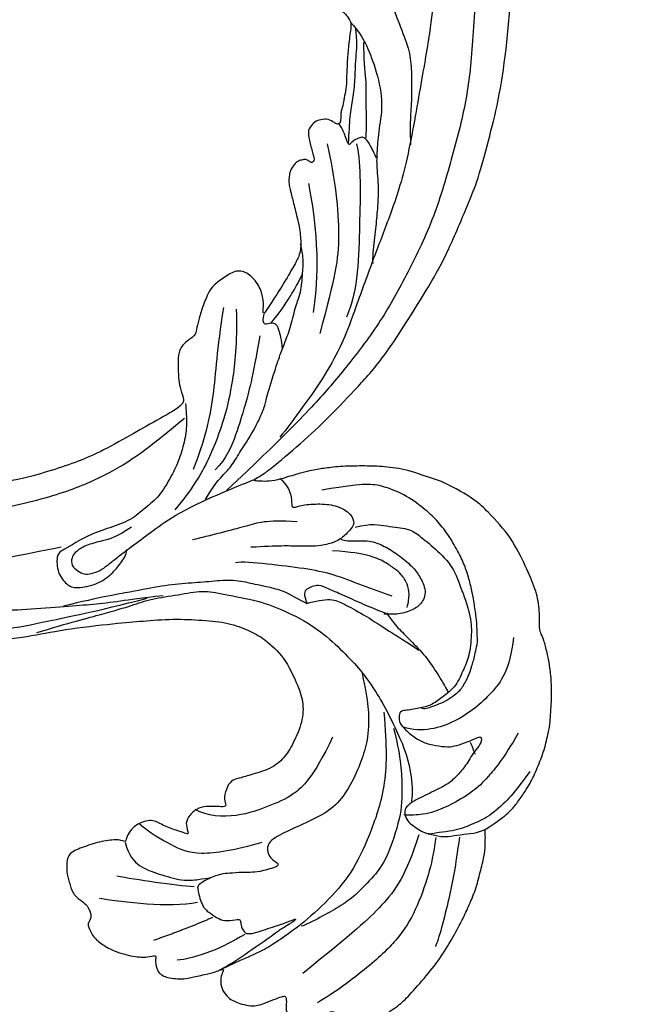
# Model space of a CAD drawing. Units: millimetres. Extents: x 2528 to 6728, y 2047 to 3532.
# Drawn here: x 3344 to 3398, y 2626 to 2711 of the extents above; entities that cross this region are included whole.
import ezdxf

# ---------------------------------------------------------------- set-up
doc = ezdxf.new("R2010")
doc.units = ezdxf.units.MM
doc.linetypes.add('HIDDEN', pattern=[9.525, 6.35, -3.175])
doc.layers.add('A-04.尺寸標註', color=4, linetype='Continuous')
doc.layers.add('H-08.木作(細線)', color=8, linetype='Continuous')
doc.layers.add('logo', color=8, linetype='Continuous', plot=False)
doc.styles.get("Standard").update_dxf_attribs({"font": 'arial.ttf'})
doc.styles.add('新細明體', font='txt')
doc.dimstyles.new('5', dxfattribs={"dimtxt": 12.5, "dimasz": 3.75, "dimexe": 2.5, "dimexo": 2.5, "dimgap": 1.5, "dimtad": 2, "dimdec": 0, "dimtxsty": '新細明體', "dimblk": 'ARCHTICK', "dimcen": 5, "dimclrd": 8, "dimclre": 8, "dimclrt": 4, "dimadec": 0, "dimazin": 0, "dimtfac": 1, "dimtdec": 0, "dimtix": 1, "dimtmove": 2, "dimatfit": 3, "dimldrblk": 'OPEN90', "dimfxl": 1.25, "dimlwd": 9, "dimlwe": 9, "dimarcsym": 0})

# ---------------------------------------------------------------- blocks, each defined once
blk = doc.blocks.new('SE-21113L')
at = {"layer": 'H-08.木作(細線)', "lineweight": 30}
blk.add_open_spline([(-69.287, 12.379), (-73.356, 13.991), (-75.86, 19.346), (-75.837, 19.346), (-75.837, 20.264), (-74.619, 20.264), (-74.482, 20.264), (-75.423, 21.113), (-75.699, 21.686), (-75.699, 23.178), (-74.849, 23.683), (-73.907, 23.683), (-72.621, 23.04), (-72.507, 23.04), (-74.23, 24.975), (-75.263, 26.466), (-75.263, 27.177), (-74.942, 27.682), (-73.724, 28.15), (-73.793, 28.15), (-74.436, 29.641), (-74.046, 31.982), (-73.723, 33.045), (-72.69, 34.605), (-71.151, 34.605), (-68.878, 34.972), (-67.201, 33.618), (-65.548, 32.012), (-65.548, 29.763), (-65.479, 29.763), (-64.422, 29.763), (-64.422, 29.694), (-64.422, 31.943), (-62.332, 31.622), (-61.85, 31.301), (-60.966, 30.081), (-60.575, 27.947), (-60.162, 26.57), (-60.162, 26.478), (-59.817, 28.016), (-58.876, 28.016), (-58.049, 28.016), (-57.13, 25.56), (-57.13, 24.275), (-57.13, 23.748), (-57.13, 23.839), (-54.88, 25.813), (-52.491, 27.098), (-47.408, 29.922), (-42.539, 32.63), (-38.612, 34.259), (-38.611, 34.266), (-39.3, 35.023), (-39.576, 36.607), (-40.219, 38.144), (-40.219, 39.269), (-39.163, 39.269), (-36.935, 39.269), (-36.935, 39.227), (-35.389, 40.444), (-34.011, 40.444), (-34.171, 40.444), (-32.495, 40.948), (-30.864, 41.66), (-28.751, 41.66), (-28.108, 40.994), (-27.511, 40.994), (-27.167, 41.522), (-26.432, 41.522), (-24.587, 41.983), (-20.82, 41.088), (-20.177, 41.754), (-20.177, 41.662), (-20.637, 42.809), (-20.637, 43.062), (-19.971, 43.429), (-21.075, 44.932), (-21.445, 46.133), (-21.445, 47.288), (-20.821, 47.704), (-19.572, 47.427), (-18.647, 46.849), (-18.67, 46.849), (-19.572, 48.813), (-18.531, 51.526), (-18.623, 51.526), (-16.866, 52.959), (-13.998, 50.509), (-11.902, 47.991), (-9.905, 45.553), (-8.315, 44.334), (-8.352, 44.334), (-6.762, 45.11), (-3.545, 45.11), (-3.545, 45.183), (-5.912, 46.957), (-7.243, 48.989), (-7.428, 48.989), (-9.905, 48.435), (-12.789, 49.765), (-13.788, 51.021), (-14.342, 52.018), (-14.342, 53.533), (-13.897, 55.022), (-12.27, 56.389), (-11.087, 56.389), (-9.386, 56.389), (-7.87, 56.943), (-5.54, 56.426), (-4.874, 57.054), (-2.804, 57.054), (0.339, 55.761), (1.855, 54.357), (1.781, 54.357), (3.496, 54.908), (5.012, 54.058), (4.975, 54.058), (7.082, 54.539), (9.116, 52.876), (11.601, 50.657), (13.413, 49.216), (14.781, 48.366), (14.781, 48.292), (18.109, 48.957), (23.101, 48.957), (28.056, 48.957), (28.056, 49.031), (29.76, 49.746), (35.227, 51.769), (42.566, 51.987), (50.826, 51.155), (60.023, 49.332), (68.698, 45.724), (80.482, 40.993), (94.497, 33.143), (108.029, 21.333), (112.122, 17.434), (119.738, 10.205), (125.345, 3.269), (128.269, -2.013), (130.672, -8.17), (131.686, -16.158), (131.686, -21.905), (130.762, -30.095), (126.805, -37.282), (124.887, -39.439), (122.369, -42.134), (118.413, -44.17), (114.876, -45.069), (110.069, -45.558), (104.991, -44.544), (100.89, -42.025), (98.483, -39.915), (97.392, -37.246), (96.076, -33.098), (97.36, -28.229), (98.881, -23.922), (103.741, -21.642), (108.188, -20.274), (113.053, -22.743), (115.22, -24.148), (116.166, -26.086)], degree=3, dxfattribs=at)
blk = doc.blocks.new('logo')
at = {"layer": 'logo'}
h = blk.add_hatch(color=256, dxfattribs=at)
edge = h.paths.add_edge_path()
edge.add_ellipse((0, 1), major_axis=(0.323, 0.566), ratio=0.659111, start_angle=263.8576, end_angle=429.825)
edge.add_arc((0, 1), 0.399, 258.9967, 261.058)
edge.add_ellipse((0, 1), major_axis=(0.314, 0.551), ratio=0.659838, start_angle=263.243, end_angle=428.5195, ccw=False)
edge.add_arc((0, 0), 0.0433, 263.9962, 282.4455)
edge = h.paths.add_edge_path()
edge.add_ellipse((0, 1), major_axis=(0.314, 0.551), ratio=0.659838, start_angle=70.2744, end_angle=262.8394, ccw=False)
edge.add_arc((0, 1), 0.237, 245.2323, 248.2557, ccw=False)
edge.add_ellipse((0, 1), major_axis=(0.323, 0.566), ratio=0.659111, start_angle=71.1999, end_angle=263.5875)
edge.add_arc((0, 0), 0.0389, 266.4658, 288.3928, ccw=False)
edge = h.paths.add_edge_path(flags=17)
edge.add_line((0, 1), (0, 1))
edge.add_arc((0, 1), 0.399, 261.058, 296.4699, ccw=False)
edge.add_ellipse((0, 1), major_axis=(0.314, 0.551), ratio=0.659838, start_angle=68.5195, end_angle=70.2744)
edge.add_arc((0, 1), 0.237, 248.2557, 287.7329)
edge.add_arc((0, 1), 0.155, 119.2735, 139.7006)
edge.add_arc((0, 1), 0.526, 137.2638, 146.3296)
edge.add_arc((1, 0), 0.794, 150.4954, 153.1332)
edge.add_arc((0, 0), 0.799, 100.8186, 103.2077, ccw=False)
edge.add_arc((0, 1), 0.325, 138.9231, 148.8948, ccw=False)
edge.add_arc((1, 0), 0.758, 124.4657, 138.4002, ccw=False)
edge = h.paths.add_edge_path()
edge.add_arc((0, 1), 0.237, 233.3596, 245.2323)
edge.add_ellipse((0, 1), major_axis=(0.323, 0.566), ratio=0.659111, start_angle=69.825, end_angle=71.1999, ccw=False)
edge.add_arc((0, 1), 0.399, 251.1923, 258.9967, ccw=False)
h.paths.add_polyline_path([(0, 1, -0.021859), (0, 1, -0.004955), (0, 1, 0.012967), (0, 1, 0.223317), (0, 1, 0.425243), (0, 1, 0.393247), (0, 1, -0.084558), (0, 1, 0.019194), (0, 1, 0.004726), (0, 1, 0.021148), (0, 1, -0.080721), (0, 1, -0.104113), (0, 1, -0.094873), (0, 1, -0.207877), (0, 1, -0.223034), (0, 1, -0.16869)], flags=17)
h.paths.add_polyline_path([(0, 1, 0.088592), (0, 1, 0.140724), (0, 1, -0.012272), (0, 1, -0.041532), (0, 1, 0.005558), (0, 1, -0.187874)], flags=17)
h.paths.add_polyline_path([(0, 1, 0.011592), (0, 1, 0.056884), (0, 1, -0.271208), (0, 1, -0.679677), (0, 1, -0.290071), (0, 1, -0.103922), (0, 1, 0.053349), (0, 1, -0.004508), (0, 1, 0.220604), (0, 1, -0.015501), (0, 1, 0.008768), (0, 1, 0.029539), (0, 1, 1.009367)], flags=17)
h.paths.add_polyline_path([(0, 1, -0.008928), (0, 1, -0.347678), (0, 1, 0.00727), (0, 1, -0.035606), (0, 1, 0.01139), (0, 1, 0.012101), (0, 1, 0.461639)], flags=17)
h.paths.add_polyline_path([(0, 1, 0.433181), (0, 1, 0.04486), (0, 1, -0.026783), (0, 1, -0.142026), (0, 1, -0.307429), (0, 1, -0.953401), (0, 1, 0.069613), (0, 1, 0.042891), (0, 1, -0.067719), (0, 1, 0.893379)], flags=17)
h.paths.add_polyline_path([(0, 1, -0.009243), (0, 1, -0.026651), (0, 1, 0.013684), (0, 1, 0.174326), (0, 1, 0.391287), (0, 1, 0.210555), (0, 1), (0, 1, 0.001326), (0, 1, -0.005065), (0, 1, -0.027528), (0, 1, -0.195292), (0, 1, -0.659298)], flags=17)
h.paths.add_polyline_path([(0, 1, 0.023127), (0, 1, 0.184672), (0, 1, 0.098355), (0, 1, -0.009788), (0, 1, -0.240413)], flags=17)
h.paths.add_polyline_path([(0, 1, -0.002039), (0, 1, 0.07599), (0, 1, 0.108431), (0, 1, -0.004552), (0, 1, -0.028332), (0, 1, -0.123708)], flags=17)
h.paths.add_polyline_path([(0, 1, -0.55173), (0, 1, -0.18979), (0, 1, -0.013881), (0, 1, 0.011039), (0, 1, 0.022162), (0, 1, -0.010966), (0, 1, -0.001761), (0, 1, 0.034744), (0, 1, 0.086103), (0, 1, 0.506659), (0, 1, 0.355205), (0, 1, 0.093422), (0, 1, 0.017263), (0, 1, -0.31391)], flags=17)
h.paths.add_polyline_path([(0, 1, -0.009702), (0, 1, -0.004936), (0, 1, -0.035369), (0, 1, -0.002587), (0, 1, 0.014405), (0, 1, -0.020509)], flags=17)
h.paths.add_polyline_path([(0, 1, -0.007857), (0, 1, 0.009702), (0, 1, 0.020509), (0, 1, 0.000681), (0, 1, -0.002588), (0, 0, -0.013713), (0, 1, -0.01198)], flags=17)
h.paths.add_polyline_path([(0, 0, -0.036579), (0, 1, 0.01198), (0, 1, 0.013411), (0, 0, 0.001089), (0, 0, 0.015933), (0, 0, -0.190203), (0, 0, -0.266161), (0, 0, -0.207317), (0, 0, -0.064593), (0, 0, -0.001017), (0, 1, -0.000681), (0, 1, 0.152538), (0, 0, 0.230241), (0, 0, 0.234095), (0, 0, 0.172717), (0, 0, 0.028132), (0, 0, -0.014352), (0, 0, 0.062016), (0, 0, 0.349487), (0, 0, 0.392407), (0, 1, 0.130108), (0, 1, 0.001865), (0, 1, -0.054721), (0, 1, 0.014593), (0, 1, 0.007857), (0, 1, -0.01108), (0, 1, -0.100678), (0, 1, -0.349203), (0, 1, -0.402437), (0, 0, -0.009974), (0, 0, 0.613372), (0, 0, 0.175713), (0, 0, -0.002484), (0, 0, -0.463644), (0, 0, -0.513768), (0, 0, -0.075052), (0, 0, 0.007944)], flags=17)
h.paths.add_polyline_path([(0, 0, -0.062016), (0, 0, -0.007786), (0, 0, 0.027572), (0, 0, 0.0582), (0, 0, 0.26466), (0, 0, 0.315327), (0, 0, -0.025867), (0, 0, -0.380363), (0, 0, -0.153954), (0, 0, -0.090831)], flags=17)
h.paths.add_polyline_path([(0, 0, 0.336432), (0, 0, 0.025867), (0, 0, 0.026394), (0, 0, -0.025927), (0, 0, -0.173285), (0, 0, -0.685315), (0, 0, -0.491027), (0, 0, -0.040547), (0, 0, 0.025927), (0, 0, 0.139653), (0, 0, 1.004843)], flags=17)
h.paths.add_polyline_path([(0, 1, 0.143839), (0, 1, 0.069213), (0, 1, -0.088592), (0, 1, 0.404636)], flags=17)
h.paths.add_polyline_path([(0, 1, -0.01627), (0, 1, -0.069213), (0, 1, 0.037626), (0, 1, -0.082213), (0, 1, 0.004306), (0, 1, 0.008989), (0, 1, -0.006474), (0, 1, -0.136946), (0, 1, 0.054668)], flags=17)
for points in [[(0, 1, 0.019194), (0, 1, 0.004726), (0, 1, -0.044587), (0, 1, -0.07623), (0, 1, -0.235864), (0, 1, -0.450297), (0, 1, -0.16869), (0, 1, -0.021859), (0, 1, -0.004955), (0, 1, 0.012967), (0, 1, 0.223317), (0, 1, 0.425243), (0, 1, 0.393247), (0, 1, -0.084558)], [(0, 1, -0.206522), (0, 1, 0.207877), (0, 1, 0.024305), (0, 1, -0.043373)], [(0, 1, -0.011039), (0, 1, -0.017263), (0, 1, 0.004552), (0, 1, 0.002587), (0, 1, 0.035369)]]:
    blk.add_hatch(color=256, dxfattribs=at).paths.add_polyline_path(points)
h = blk.add_hatch(color=256, dxfattribs=at)
h.paths.add_polyline_path([(0, 1, 0.041532), (0, 1, 0.012272), (0, 1, 0.004508), (0, 1, -0.053349), (0, 1, -0.056884), (0, 1, 0.008928)])
h.paths.add_polyline_path([(0, 1, -0.008989), (0, 1, 0.010425), (0, 1, 0.004955), (0, 1, -0.019194)])
h.paths.add_polyline_path([(0, 1, 0.136946), (0, 1, -0.008768), (0, 1, 0.015501)])
h.paths.add_polyline_path([(0, 1, 0.026783), (0, 1, 0.026651), (0, 1, -0.023127), (0, 1, -0.042891)])
h.paths.add_polyline_path([(0, 1, -0.01139), (0, 1, -0.098355), (0, 1, 0.027528), (0, 1, 0.005065), (0, 1, 0.002039)])
h = blk.add_hatch(color=256, dxfattribs=at)
edge = h.paths.add_edge_path()
edge.add_ellipse((0, 1), major_axis=(0.314, 0.551), ratio=0.659838, start_angle=68.5195, end_angle=70.2744, ccw=False)
edge.add_arc((0, 1), 0.399, 258.9967, 261.058, ccw=False)
edge.add_ellipse((0, 1), major_axis=(0.323, 0.566), ratio=0.659111, start_angle=69.825, end_angle=71.1999)
edge.add_arc((0, 1), 0.237, 245.2323, 248.2557)
blk.add_line((0, 1), (0, 1), dxfattribs=at)
blk.add_line((0, 1), (0, 1), dxfattribs=at)
at = {"layer": 'logo', "lineweight": 0}
blk.add_line((0, 1), (0, 1), dxfattribs=at)
blk.add_line((0, 1), (0, 1), dxfattribs=at)
at = {"layer": 'logo'}
for points in [[(0, 1, 0.200172), (0, 1, -0.066965)], [(0, 1, 0.002733), (0, 1)], [(0, 1, 0.060876), (0, 1, 0.137716), (0, 1, -0.393247), (0, 1, 79.578459)], [(0, 1, -0.425243), (0, 1, -0.223317), (0, 1, -0.027703), (0, 1, 0.082213), (0, 1, -0.037626), (0, 1, -0.143839), (0, 1, -0.872775)], [(0, 1, 0.089367), (0, 1, 0.028397)], [(0, 1, 0.039578), (0, 1, 0.021193), (0, 1, 0.700396)], [(0, 1, 0.021148), (0, 1, 0.658186)], [(0, 1, -0.434531), (0, 1, -0.16869), (0, 1, 0.909183)], [(0, 1, -0.056349), (0, 1, 0.070229), (0, 1, 0.769245)], [(0, 1, -0.105013), (0, 1, 0.404636), (0, 1, 1.743742)], [(0, 1, 0.216717), (0, 1, 0.638327)], [(0, 1, -0.329321), (0, 1, -0.679677), (0, 1, 0.415871)], [(0, 1, -0.290071), (0, 1, -0.539799), (0, 1, 0.00727), (0, 1, -1.51475)], [(0, 1, 0.187874), (0, 1, 0.783226)], [(0, 1, -0.026083), (0, 1, -1.009367), (0, 1, 0.624773)], [(0, 1, -0.416943), (0, 1, 0.828532)], [(0, 1, -0.513007), (0, 1, -1.702754)], [(0, 1, -0.015466), (0, 1, 0.608014)], [(0, 1, -0.338614), (0, 1, -0.659298), (0, 1, -0.100316), (0, 1, 0.893379), (0, 1, 0.433181), (0, 1, 0.289299), (0, 1, 0.081086), (0, 1, -0.684784)], [(0, 1, -0.210555), (0, 1, -0.391287), (0, 1, -0.174326), (0, 1, -0.110406), (0, 1, 0.953401), (0, 1)], [(0, 1, 0.307429), (0, 1, 0.446432), (0, 1, 0.145269), (0, 1, -0.214979)], [(0, 1, 0.059536), (0, 1, 0.18979), (0, 1, 0.55173), (0, 1, 0.38162), (0, 0, -0.007944), (0, 0, -0.007944)], [(0, 0, -0.035926), (0, 0, -0.172717), (0, 0, -0.234095), (0, 0, -0.230241), (0, 0, -0.17359), (0, 1)], [(0, 1, 0.111049), (0, 1, 0.147976), (0, 1, 0.393525)], [(0, 1, 0.086103), (0, 1, 0.506659), (0, 1, 0.355205), (0, 1, 0.113269), (0, 1, 0.583131)], [(0, 1, 0.016972), (0, 0, -0.190203), (0, 0, -0.266161), (0, 0, -0.290937), (0, 1, 0.211969)], [(0, 1, -0.035274), (0, 1, -0.003626), (0, 1, 0.389489)], [(0, 1, -0.130108), (0, 1, -0.392407), (0, 0, -0.420619), (0, 0, -0.420619)], [(0, 1, -0.023063), (0, 1, -0.100678), (0, 1, -0.349203), (0, 1, -0.402437), (0, 0, -0.247136)], [(0, 0, -0.175713), (0, 0, -0.613372), (0, 0)], [(0, 1, 0.241802), (0, 1, 0.575938)], [(0, 0, 0.009974), (0, 0, 0.009974)], [(0, 0, 0.090831), (0, 0, 0.169704), (0, 0)], [(0, 0, 0.513768), (0, 0, 0.463644), (0, 0, 0.463644)], [(0, 0, -0.075052), (0, 0)], [(0, 0, -0.166662), (0, 0, -0.70739)]]:
    blk.add_lwpolyline(points, format="xyb", dxfattribs=at)
at = {"layer": 'logo', "lineweight": 0}
for centre, radius, start, end in [((0, 1), 0.0345, 330.444, 85.9913), ((0, 1), 0.227, 292.2367, 335.222), ((0, 1), 0.581, 283.4362, 286.6173), ((0, 1), 0.187, 179.5483, 182.0782), ((0, 1), 0.256, 281.5539, 286.6322), ((0, 0), 0.406, 108.6958, 111.2089), ((3, -4), 5.41, 114.0704, 114.474), ((0, 1), 0.256, 299.1609, 307.1205), ((0, 1), 0.262, 310.2009, 329.8856), ((0, 1), 0.0613, 327.2799, 74.7579), ((0, 1), 0.137, 82.2276, 160.4489), ((0, 1), 0.581, 279.4802, 283.4362), ((0, 1), 0.187, 109.838, 179.5483), ((0, 1), 0.136, 244.3758, 335.626), ((0, 1), 0.0627, 337.3085, 63.01), ((0, 0), 0.103, 81.5328, 111.1847), ((3, -4), 5.41, 113.6429, 114.0704), ((0, 1), 0.256, 286.6322, 299.1609), ((0, 0), 0.406, 111.2089, 114.5532), ((0, 1), 0.187, 183.2094, 185.01), ((0, 0), 0.577, 112.9982, 115.5374), ((0, 0), 0.29, 94.0374, 117.0335), ((0, 1), 0.0267, 8.5098, 85.5073), ((0, 1), 0.111, 267.175, 354.8617), ((0, 0), 0.0251, 327.1994, 93.2945), ((0, 0), 0.0241, 86.756, 126.6195), ((-1, 0), 1.36, 4.2266, 4.7959), ((-1, 0), 1.36, 3.6768, 5.4974), ((0, 1), 0.187, 185.01, 193.3895), ((0, 0), 0.577, 115.5374, 118.2829), ((0, 0), 0.281, 122.374, 125.4474), ((0, 0), 0.273, 124.9761, 186.879), ((0, 0), 0.545, 7.5429, 8.1488), ((1, 1), 0.32, 186.7897, 186.9458), ((0, 0), 0.329, 122.0966, 156.7882), ((0, 2), 0.875, 285.3109, 288.8633), ((0, 0), 0.462, 102.2567, 104.2662), ((0, 1), 0.131, 121.8036, 128.5716), ((0, 1), 0.101, 147.8295, 328.8978), ((-1, 1), 0.874, 336.959, 339.6154), ((0, 1), 0.114, 23.2852, 36.3079), ((0, 1), 0.116, 281.7653, 342.4614), ((0, 1), 0.0664, 143.3048, 280.117), ((0, 1), 0.11, 60.1861, 124.8898), ((0, 1), 0.114, 36.3079, 60.04), ((0, 1), 0.116, 342.4614, 354.6764), ((0, 1), 0.286, 163.3678, 164.401), ((0, 1), 0.131, 40.8505, 90.6121), ((0, 1), 0.13, 31.6961, 41.2089), ((0, 1), 0.131, 38.0381, 40.8505), ((0, 1), 0.286, 163.3678, 164.401), ((0, 1), 0.116, 342.4614, 354.6764), ((0, 1), 0.114, 23.2852, 36.3079), ((-1, 1), 0.874, 339.6154, 341.6615), ((-1, 1), 0.874, 339.6154, 341.6615), ((0, 1), 0.114, 306.5995, 23.2852), ((2, -3), 4.02, 115.8994, 117.5656), ((0, 1), 0.0383, 297.535, 305.6919), ((0, 1), 0.211, 240.9381, 243.5484), ((-1, 2), 1.97, 292.2914, 295.0645), ((0, 1), 0.13, 292.5765, 31.6961), ((-1, 2), 1.97, 291.8241, 292.2914), ((0, 1), 0.155, 239.2194, 256.6015), ((0, 1), 0.321, 258.87, 283.6239), ((1, 1), 0.32, 182.4453, 183.4886), ((0, 1), 0.581, 272.9888, 279.4802), ((0, 1), 0.211, 243.5484, 271.7569), ((0, 0), 0.406, 114.5532, 116.7766), ((0, 1), 0.187, 182.0782, 183.2094), ((0, 1), 0.256, 273.4512, 281.5539), ((0, 1), 0.321, 283.6239, 284.2167), ((1, 1), 0.32, 183.4886, 186.7897), ((0, 0), 0.329, 117.3968, 122.0966), ((0, 1), 0.0622, 70.679, 164.3644), ((0, 1), 0.064, 167.0919, 177.3661), ((0, 0), 0.117, 96.281, 102.4178), ((0, 1), 0.0419, 133.7672, 166.1009), ((0, 1), 0.0367, 83.4964, 151.8522), ((0, 1), 0.0217, 251.3968, 65.9306), ((0, 0), 0.117, 80.3525, 96.281), ((0, 1), 0.0419, 166.1009, 175.9249), ((0, 0), 0.123, 80.8228, 96.3193), ((0, 1), 0.0353, 243.9263, 51.0341), ((0, 0), 0.123, 96.3193, 101.6186), ((0, 1), 0.064, 183.4727, 225.325), ((0, 1), 0.0383, 275.0659, 297.535), ((0, 1), 0.211, 238.695, 240.9381), ((0, 1), 0.0419, 175.9249, 229.9973), ((0, 0), 0.117, 96.281, 102.4178), ((0, 1), 0.064, 177.3661, 183.4727), ((0, 0), 0.123, 96.3193, 101.6186), ((0, 1), 0.0419, 166.1009, 175.9249), ((0, 1), 0.064, 177.3661, 183.4727), ((0, 0), 0.117, 102.4178, 105.5537), ((0, 1), 0.0386, 98.6046, 138.1597), ((0, 1), 0.027, 151.6425, 237.1215), ((0, 1), 0.0459, 234.5859, 282.1467), ((-1, 2), 1.97, 291.5203, 291.8241), ((0, 1), 0.155, 238.0585, 239.2194), ((0, 1), 0.064, 225.325, 231.6324), ((0, 1), 0.0383, 230.8646, 275.0659), ((0, 1), 0.0177, 105.7526, 239.3398), ((0, 0), 0.123, 101.6186, 103.7368), ((0, 1), 0.226, 95.6485, 115.8995), ((0, 1), 0.286, 131.3266, 163.3678), ((0, 1), 0.131, 38.0381, 40.8505), ((0, 1), 0.13, 31.6961, 41.2089), ((-1, 1), 0.874, 341.6615, 342.9354), ((0, 1), 0.291, 117.4328, 159.9943), ((0, 1), 0.101, 81.2439, 113.9848), ((0, 1), 0.286, 115.4894, 131.3266), ((0, 1), 0.226, 95.6485, 115.8995), ((0, 1), 0.0392, 258.5502, 346.6702), ((0, 1), 0.226, 115.8995, 119.6279), ((0, 1), 0.286, 115.4894, 131.3266), ((1, 0), 0.935, 112.6486, 121.2678), ((0, 1), 0.618, 283.2744, 302.0739), ((0, 0), 0.799, 99.8317, 100.8186), ((0, 1), 0.325, 148.8948, 150.9548), ((0, 0), 0.462, 104.2662, 105.7498), ((0, 1), 0.131, 90.6121, 121.8036), ((0, 2), 0.875, 288.8633, 301.3798), ((0, 0), 0.799, 100.8186, 103.2077), ((1, 0), 0.794, 153.1332, 154.2687), ((0, 0), 0.462, 105.7498, 110.1482), ((0, 1), 0.325, 148.8948, 150.9548), ((0, 0), 0.462, 105.7498, 110.1482), ((1, 0), 0.794, 154.2687, 155.3518), ((-1, 1), 0.5, 339.9296, 350.1414), ((0, 1), 0.225, 324.2142, 341.6511), ((0, 1), 0.111, 272.2715, 325.3573), ((0, 1), 0.0336, 149.7688, 246.7364), ((0, 1), 0.292, 119.8523, 158.1526), ((0, 0), 0.462, 110.1482, 115.1572), ((1, 0), 0.794, 153.1332, 154.2687), ((0, 0), 0.799, 103.2077, 106.1792), ((0, 1), 0.28, 114.7362, 165.0904), ((0, 1), 0.0374, 171.8348, 263.9838), ((0, 1), 0.146, 267.5844, 353.4527), ((0, 1), 0.325, 150.9548, 170.2881), ((1, 0), 0.758, 124.4657, 138.4002), ((0, 1), 0.399, 251.1923, 296.4699), ((0, 1), 0.155, 119.2735, 139.7006), ((0, 1), 0.526, 137.2638, 146.3296), ((1, 0), 0.794, 150.4954, 153.1332), ((0, 0), 0.799, 100.8186, 103.2077), ((0, 1), 0.325, 138.9231, 148.8948), ((0, 0), 0.113, 165.2767, 167.5624), ((0, 0), 0.0148, 48.9877, 148.4858), ((0, 0), 0.016, 301.3037, 50.0743), ((0, 1), 0.0724, 235.2903, 252.4587), ((0, 0), 0.166, 155.203, 207.0666), ((1, 0), 0.32, 175.9493, 185.5558), ((0, 1), 0.136, 244.3758, 258.5706), ((1, 0), 0.32, 175.9493, 185.5558), ((0, 0), 0.038, 179.2922, 192.6156), ((0, 0), 0.142, 192.9154, 252.2115), ((0, 0), 0.106, 252.0283, 322.0343), ((0, 0), 0.104, 219.3152, 312.3495), ((0, 0), 0.143, 189.1555, 227.6818), ((0, 0), 0.0389, 177.6916, 252.0699), ((0, 0), 0.0248, 345.864, 166.4176), ((0, 0), 0.0433, 213.0653, 252.3889), ((0, 0), 0.0192, 85.2505, 222.9442), ((0, 0), 0.0263, 331.2506, 75.8597), ((0, 0), 0.0917, 317.7365, 327.0242), ((0, 0), 0.0433, 252.3889, 295.424), ((0, 0), 0.0389, 252.0699, 306.6919)]:
    blk.add_arc(centre, radius, start, end, dxfattribs=at)
at = {"layer": 'logo'}
for major_axis, ratio in [((0.314, 0.551), 0.659838), ((0.323, 0.566), 0.659111)]:
    blk.add_ellipse((0, 1), major_axis=major_axis, ratio=ratio, dxfattribs=at)
at = {"layer": 'logo', "insert": (0, 0), "char_height": 0.0564, "width": 0.764, "attachment_point": 1}
blk.add_mtext('{\\fVerdana|b0|i1|c0|p34;GOODWARE}', dxfattribs=at)
blk = doc.blocks.new('SE-21124L')
at = {"layer": 'H-08.木作(細線)'}
for points, degree in [([(43.548, 26.327), (42.378, 24.916), (41.385, 23.759), (40.434, 21.942), (39.856, 20.538), (39.111, 18.514), (38.822, 17.234), (38.574, 16.243), (38.364, 14.007), (38.364, 13.511), (38.158, 12.396), (37.868, 11.777), (37.662, 11.281), (37.537, 11.198), (37.455, 12.066), (37.165, 13.098), (35.925, 16.691), (34.718, 19.635), (33.064, 23.104), (31.632, 25.849), (27.242, 31.732), (25.384, 33.919), (21.852, 37.348), (20.526, 38.599), (17.596, 40.764), (14.805, 42.767), (10.935, 45.014), (6.19, 47.306), (3.106, 48.6), (-1.269, 49.892), (-4.679, 50.64), (-7.632, 51.055), (-10.835, 51.845), (-14.661, 51.72), (-16.948, 51.637), (-19.168, 51.552), (-24.45, 50.888), (-28.026, 50.389), (-31.728, 49.434), (-34.568, 48.426), (-37.022, 47.221), (-40.516, 45.975), (-42.304, 44.437), (-43.843, 43.524), (-45.007, 42.817)], 3), ([(-41.659, 40.16), (-39.281, 41.858), (-36.788, 42.763), (-32.823, 44.8), (-30.444, 45.252), (-26.026, 46.157), (-20.589, 47.063), (-15.378, 47.402), (-11.073, 47.628), (-7.221, 47.628), (-1.557, 46.497), (2.521, 45.592), (9.545, 42.423), (13.736, 40.273), (17.928, 37.218), (22.346, 33.824), (25.971, 29.863), (28.933, 26.315), (31.539, 22.015), (33.238, 18.846), (34.937, 15.225), (37.554, 8.763)], 3), ([(-26.229, 38.101), (-24.676, 39.441), (-23.194, 40.146), (-20.935, 41.486), (-18.887, 42.402), (-16.981, 42.896), (-14.44, 43.531), (-11.404, 43.742), (-8.793, 43.883), (-4.893, 43.388), (-2.704, 43.106), (0.261, 42.189), (4.214, 40.92), (6.826, 39.58), (11.344, 36.83), (17.524, 33.115), (20.912, 30.181), (23.736, 27.586), (27.438, 24.387), (29.349, 22.69), (31.332, 20.356), (33.173, 17.598), (34.518, 15.476), (34.943, 14.698)], 3), ([(-8.062, 22.606), (-8.636, 23.99), (-8.923, 26.138), (-8.488, 28.829), (-7.819, 30.356), (-7.055, 31.74), (-5.143, 33.602), (-3.519, 35.272), (-1.655, 36.036), (0.877, 37.134), (3.41, 37.229), (5.751, 37.229), (7.997, 37.229), (9.574, 36.752), (11.581, 35.988), (13.254, 35.225), (14.4, 34.7), (15.499, 34.365)], 3), ([(-13.962, 14.96), (-13.433, 14.457), (-12.88, 14.156), (-12.051, 14.081), (-11.272, 14.131), (-10.794, 13.98), (-10.166, 13.905), (-9.537, 13.829), (-9.059, 13.729), (-8.532, 13.754), (-8.255, 14.106), (-8.18, 14.859), (-8.255, 15.461), (-8.23, 15.763), (-8.054, 15.788), (-7.501, 15.738), (-6.24, 15.615), (-5.964, 15.79), (-5.235, 16.067), (-4.782, 16.217), (-4.556, 16.895), (-4.506, 17.498), (-4.606, 17.875), (-4.782, 18.201), (-4.958, 18.578), (-5.21, 18.929), (-6.232, 19.567), (-6.684, 19.919), (-6.961, 20.095), (-7.237, 20.572), (-7.564, 21.476), (-7.891, 22.179), (-8.042, 22.555), (-7.992, 22.631), (-7.79, 22.53), (-7.464, 22.53), (-7.388, 22.756), (-7.237, 22.932), (-6.986, 22.957), (-6.684, 22.505), (-6.458, 22.154), (-5.905, 21.752), (-5.201, 21.551), (-4.221, 21.877), (-3.693, 22.329), (-3.215, 22.781), (-3.14, 23.409), (-3.039, 24.941), (-2.989, 25.393), (-2.612, 25.694), (-2.222, 26.095), (-1.7, 27.582), (-1.74, 28.305), (-1.297, 29.591), (-0.815, 30.394), (-0.413, 30.956), (0.633, 31.88), (1.317, 32.242), (2.242, 32.885), (3.248, 33.327), (3.891, 33.407), (4.454, 33.086), (5.017, 32.764), (5.781, 32.363), (6.304, 32.121), (6.908, 31.8), (7.39, 31.639), (7.833, 31.398), (8.838, 31.037), (9.522, 30.555), (10.125, 30.233), (10.648, 29.791), (10.93, 29.671), (11.452, 29.47), (11.694, 29.189), (11.372, 28.948), (10.849, 28.546), (10.648, 27.903), (10.648, 27.381), (10.93, 26.818), (11.171, 26.577), (11.372, 26.497), (11.734, 26.377), (13.061, 26.216), (13.705, 26.216), (13.946, 25.814), (13.624, 25.694), (13.385, 25.483), (13.354, 25.247), (13.275, 24.823), (13.417, 24.398), (13.858, 23.816), (14.235, 23.612), (14.755, 23.376), (15.196, 23.282), (15.758, 23.225), (17.007, 23.064), (18.66, 22.862), (19.989, 22.5), (20.916, 22.017), (21.481, 21.333), (22.569, 20.004), (24.181, 17.79), (24.543, 17.267), (24.422, 17.227), (23.939, 17.468), (23.334, 17.71), (22.085, 17.831), (20.715, 17.307), (20.11, 16.462), (20.312, 15.295), (20.675, 14.047), (20.96, 13.591), (22.048, 12.544), (23.015, 11.82), (23.7, 11.336), (24.143, 11.135), (24.351, 9.919), (24.915, 9.195), (25.882, 8.792), (27.051, 8.39), (27.736, 8.229), (28.824, 8.188), (29.348, 8.068), (29.754, 5.276), (30.117, 2.78), (30.56, -0.375), (30.6, -2.468), (30.477, -5.058), (30.235, -7.521), (29.338, -11.833), (26.925, -19.302), (25.93, -21.665), (22.88, -27.522), (18.669, -32.4), (16.683, -34.1), (14.899, -35.518), (10.533, -38.273), (5.215, -40.929), (0.48, -42.096), (-4.45, -42.549), (-8.471, -41.836), (-10.288, -41.405), (-11.638, -40.659), (-12.114, -40.278), (-12.114, -40.088), (-11.844, -40.104), (-11.114, -40.263), (-9.986, -40.199), (-9.271, -39.898), (-8.16, -39.644), (-7.493, -39.073), (-6.436, -37.626), (-5.907, -35.758), (-5.988, -33.768), (-7.127, -31.169), (-8.713, -29.788), (-10.583, -29.057), (-12.656, -28.976), (-14.12, -29.219), (-15.015, -29.625), (-16.397, -30.316), (-17.495, -31.209), (-18.308, -32.387), (-18.918, -33.402), (-19.446, -34.864), (-19.772, -37.017), (-19.497, -39.827), (-18.844, -41.449), (-17.641, -43.602), (-15.986, -45.611), (-12.442, -48.218), (-10.863, -49.032), (-9.107, -49.617), (-6.79, -50.304), (-5.211, -50.66), (-2.812, -50.994), (-0.572, -51.121), (0.803, -51.121), (3.979, -51.151), (7.768, -50.582), (11.28, -49.725), (14.498, -48.992), (17.39, -47.649), (20.542, -46.079), (28.874, -39.844), (33.546, -35.51), (36.383, -31.01), (37.447, -28.729), (40.06, -23.38), (42.215, -15.356), (43.139, -11.728), (43.596, -8.858), (44.837, -4.096), (45.424, -2.138), (46.208, 0.471), (47.253, 2.819), (48.241, 4.797), (49.547, 6.232), (50.592, 7.146), (52.812, 8.255), (55.359, 8.385), (56.927, 8.385), (58.56, 7.667), (60.062, 6.167), (60.911, 5.058), (61.368, 3.623), (61.172, 1.666), (61.107, 0.687), (60.976, 0.1), (61.564, -0.618), (62.348, -1.139), (62.935, -1.074), (62.935, -1.335), (62.609, -2.053), (62.348, -2.705), (62.152, -3.618), (62.674, -4.597), (63.131, -4.988), (64.111, -4.988), (63.85, -5.249), (63.393, -5.836), (62.478, -6.88), (61.629, -7.467), (61.564, -8.902), (61.956, -9.685), (62.413, -10.207), (62.739, -10.338), (62.286, -10.695), (61.894, -12), (61.764, -13.631), (61.764, -15.132), (62.221, -15.588), (63.266, -16.045), (64.115, -16.11), (65.225, -16.241), (66.074, -15.719), (66.531, -15.392), (67.511, -15.327), (68.034, -15.784), (68.034, -15.98), (69.209, -15.98), (70.058, -15.523), (71.038, -14.805), (72.213, -13.24), (72.671, -12.131), (72.736, -11.348), (73.032, -11.624), (73.441, -11.726), (74.157, -11.828), (74.591, -11.522), (74.898, -11.215), (75.231, -10.602), (75.537, -9.939), (75.639, -9.198), (75.895, -7.692), (75.921, -7.002), (75.946, -6.543), (76.023, -6.389), (76.304, -6.747), (76.892, -7.104), (77.684, -7.207), (78.426, -6.951), (78.86, -6.619), (79.218, -6.236), (79.708, -5.536), (79.964, -4.949), (79.989, -4.336), (79.989, -3.289), (79.989, -2.574), (80.04, -2.268), (80.347, -2.319), (80.628, -2.421), (81.242, -2.727), (81.779, -2.651), (82.162, -2.319), (82.52, -1.936), (82.648, -1.425), (82.802, 0.008), (82.776, 0.596), (82.725, 0.928), (82.878, 1.157), (83.083, 1.183), (83.749, 1.272), (84.209, 1.63), (84.465, 2.013), (84.771, 2.625), (84.822, 3.493), (84.746, 4.872), (84.362, 6.541), (83.953, 7.562), (82.829, 9.707), (81.781, 11.494), (80.423, 13.189), (79.477, 14.312), (78.455, 15.359), (77.474, 16.317), (76.165, 17.256), (75.02, 18.073), (74.202, 18.482), (73.384, 18.809), (72.893, 18.972)], 3), ([(3.755, 33.365), (4.803, 33.724), (5.822, 33.933), (8.158, 33.963), (11.124, 33.574), (13.31, 32.258), (14.928, 31.45), (16.246, 30.911), (17.274, 30.669), (18.831, 30.07), (20.359, 29.322), (21.976, 28.514), (23.384, 27.736), (23.863, 27.617)], 3), ([(4.299, 33.569), (5.468, 33.33), (6.875, 32.582), (8.553, 31.894), (10.021, 31.146), (11.219, 30.368), (12.597, 29.77), (13.465, 29.381)], 3), ([(5.767, 33.779), (7.085, 33.27), (9.062, 32.762), (10.53, 32.133), (12.686, 31.355), (13.555, 30.966)], 3), ([(15.532, 31.206), (14.693, 31.146), (13.974, 31.086), (13.525, 30.877), (13.345, 30.697), (13.345, 30.308), (13.375, 29.859), (13.585, 29.5), (13.585, 29.351), (12.776, 29.381), (12.207, 29.381), (11.518, 29.261)], 3), ([(13.739, 30.041), (15.714, 29.729), (20.185, 27.756), (25.487, 25.679), (27.358, 23.81)], 3), ([(72.893, 18.972), (72.621, 20.309), (72.313, 21.413), (71.798, 22.338), (71.233, 23.16), (70.538, 24.136), (69.47, 25.213), (68.19, 26.367), (66.829, 27.233), (66.505, 27.449), (64.592, 28.351), (63.104, 28.929), (61.698, 29.3), (60.665, 29.466), (59.424, 29.631), (58.928, 29.589), (58.515, 29.548), (56.82, 30.291), (55.166, 30.539), (53.099, 30.457), (50.204, 30.209), (47.517, 29.176), (45.615, 28.268), (43.548, 26.327)], 3), ([(12.823, 27.668), (15.794, 27.262), (21.287, 25.758), (23.769, 24.173), (27.838, 21.165)], 3), ([(58.357, 27.256), (60.84, 25.921), (62.24, 23.823), (63.513, 20.072), (63.195, 16.957), (62.113, 15.558)], 3), ([(61.135, 17.621), (61.315, 17.801), (61.382, 18.61), (61.36, 19.757), (61.18, 20.544), (60.977, 21.196), (60.774, 21.556), (60.437, 22.005), (59.671, 22.77), (59.176, 23.107), (58.816, 23.444), (58.253, 23.759), (57.646, 24.231), (56.903, 24.434), (55.8, 24.838), (54.382, 25.153), (53.504, 25.333), (52.221, 25.513), (51.006, 25.58), (49.678, 25.49), (47.989, 25.198), (46.504, 24.748), (45.221, 24.141), (43.355, 22.903), (42.059, 21.464), (41.411, 20.313), (40.978, 18.694), (40.51, 16.428)], 3), ([(15.427, 24.945), (20.88, 23.929), (23.972, 22.425), (25.966, 21.287)], 3), ([(66.191, 24.642), (67.782, 22.671), (68.928, 20.573), (69.437, 19.365), (69.883, 17.14), (69.883, 15.232), (69.819, 14.66), (69.437, 13.325), (69.182, 12.88)], 3), ([(44.519, 17.95), (44.698, 19.38), (45.486, 20.56), (46.309, 22.241), (47.061, 22.778), (48.457, 23.564), (50.569, 24.601), (52.539, 24.566), (55.188, 24.53), (56.799, 23.993), (58.517, 23.099), (59.413, 22.17), (60.594, 20.989), (60.988, 19.416), (61.274, 18.379), (61.059, 17.306), (60.916, 16.448), (60.773, 16.126)], 3), ([(69.628, 24.387), (70.71, 22.671), (71.219, 21.781), (72.047, 19.619), (72.047, 18.22), (72.174, 16.631), (71.665, 15.105), (71.537, 14.215)], 3), ([(37.62, 6.789), (36.443, 8.327), (36.171, 9.231), (35.537, 10.227), (34.541, 11.493), (33.544, 12.941), (31.823, 14.66), (31.461, 14.75), (29.106, 16.65), (28.057, 17.521), (27.53, 18.037), (26.352, 19.103), (24.775, 20.124), (24.086, 20.878), (22.352, 21.722), (21.264, 22.232), (20.308, 22.388), (20.019, 22.41)], 3), ([(25.508, 17.527), (24.864, 18.659), (24.241, 19.524), (23.708, 20.279), (22.975, 21.145), (22.508, 21.633)], 3), ([(45.045, 16.42), (45.334, 16.745), (45.622, 17.429), (46.091, 18.871), (47.102, 19.844), (48.184, 20.637), (49.664, 21.43), (50.602, 21.647), (52.081, 21.719), (52.911, 20.709), (52.984, 19.772), (52.947, 18.691), (52.406, 17.538)], 3), ([(60.773, 16.126), (60.777, 15.846), (60.867, 15.69), (61.539, 15.376), (62.167, 15.555), (63.153, 16.07), (64.005, 16.675), (64.611, 17.638), (65.149, 18.556), (65.261, 19.273), (65.328, 20.236), (65.238, 21.378), (65.351, 21.602), (65.934, 21.288), (66.247, 20.549), (67.211, 19.362), (67.682, 18.444), (68.108, 17.436), (68.22, 16.16), (68.358, 14.162), (68.605, 13.199), (69.277, 12.885), (69.995, 13.042), (70.511, 13.422), (71.093, 13.781), (71.407, 14.206), (72.175, 15.266), (72.354, 15.938), (72.623, 17.147), (72.937, 18.133), (72.893, 18.972), (72.892, 18.961)], 3), ([(65.408, 20.507), (66.542, 20.507)], 1), ([(52.605, 19.631), (52.207, 19.92), (51.592, 20.245), (50.761, 20.425), (49.712, 20.209), (49.17, 19.847), (48.266, 19.306), (47.254, 18.258), (46.422, 16.922), (45.735, 15.405)], 3), ([(52.407, 17.81), (53.292, 17.994), (54.065, 18.288), (55.539, 18.951), (57.344, 19.687), (59.296, 20.092), (60.365, 20.239), (60.73, 20.284)], 3), ([(51.244, 18.766), (50.628, 18.079), (49.469, 16.704), (47.585, 14.714), (46.317, 12.687), (44.721, 9.709), (43.743, 7.755), (43.67, 7.212)], 3), ([(49.164, 11.69), (49.204, 12.413), (49.525, 13.94), (50.289, 14.582), (51.737, 15.868), (53.828, 17.354), (54.834, 18.117), (56.402, 19.242)], 3), ([(24.454, 17.323), (24.952, 16.932), (25.415, 16.932), (25.415, 17.43), (25.594, 17.928), (26.092, 17.999), (27.161, 17.893), (27.945, 17.644)], 3), ([(38.229, 13.419), (38.96, 13.784), (39.966, 13.876), (40.788, 13.51), (41.062, 13.51), (41.062, 14.332), (41.519, 15.884), (42.25, 17.253), (43.347, 18.074), (44.261, 18.074), (44.626, 17.435), (45.083, 16.34), (45.083, 15.519), (44.992, 14.971), (44.9, 14.332), (44.261, 12.689), (43.804, 11.685), (43.255, 10.042), (42.89, 8.947)], 3), ([(26.156, 16.257), (29.352, 14.367), (31.505, 12.738), (33.201, 11.435), (35.028, 9.741), (35.549, 8.503)], 3), ([(72.723, 16.661), (75.023, 15.385), (77.004, 14.172), (80.391, 11.747), (80.774, 11.3)], 3), ([(23.281, 15.207), (26.151, 14.165), (29.152, 12.601), (31.631, 10.907), (34.501, 8.431), (36.393, 6.02), (37.502, 4)], 3), ([(43.062, -10.921), (43.28, -8.051), (43.68, -4.673), (43.863, -2.408), (43.899, -0.7), (44.481, 1.661), (44.811, 3.738), (45.756, 5.191), (47.466, 7.952), (49.004, 9.68), (51.258, 11.642), (53.623, 12.877), (55.768, 13.785), (57.66, 14.366), (60.569, 14.875), (63.443, 14.984)], 3), ([(60.308, 14.487), (63.209, 13.646), (66.483, 12.337), (69.852, 9.44), (72.285, 6.917), (73.875, 3.832), (74.998, 0.655), (75.466, -1.495), (75.747, -2.71), (75.779, -4.701), (75.917, -6.646)], 3), ([(61.893, 14.761), (64.13, 14.522), (67.085, 13.604), (69.202, 12.647), (72.277, 10.094), (73.156, 8.658), (74.194, 6.424), (74.593, 4.828), (74.833, 2.953), (74.993, 1.557), (74.953, 1.158)], 3), ([(63.443, 14.984), (65.079, 14.984), (67.116, 14.657), (68.316, 13.93)], 3), ([(72.018, 14.747), (73.296, 14.045), (74.702, 13.087), (77.322, 10.853), (78.983, 8.619), (80.261, 5.62), (81.348, 1.726), (81.603, 0.067)], 3), ([(22.755, 14.23), (25.952, 12.341), (29.539, 10.842), (32.932, 8.496), (34.823, 6.737)], 3), ([(56.522, 13.944), (59.003, 13.58), (61.264, 12.778), (62.833, 11.758), (64.292, 10.483), (65.934, 8.552), (66.627, 6.839), (66.773, 4.762), (66.882, 2.576), (67.103, 0.993), (68.161, 0.665), (68.854, 0.993), (69.474, 1.539), (69.291, -0.319), (69.109, -1.084), (68.781, -1.849), (68.416, -3.052), (68.234, -3.562), (68.2, -5.059), (68.419, -5.897), (68.674, -6.043), (70.389, -6.225), (71.045, -5.752), (71.811, -5.242), (72.213, -4.732), (72.395, -3.602), (72.614, -3.529), (73.088, -3.711), (73.818, -3.602), (74, -3.055), (74.036, -2.436), (74.182, -0.359), (74.146, 0.625), (74.203, 1.139), (74.418, 0.269), (74.589, -0.787), (74.803, -1.414), (75.483, -4.327), (75.812, -5.678), (75.921, -6.773)], 3), ([(42.276, 13.461), (41.14, 10.908), (41.14, 9.773), (40.667, 5.99), (40.477, 4.477)], 3), ([(71.248, 13.462), (74.06, 11.292), (75.977, 8.292), (77.063, 5.228), (78.788, -0.197)], 3), ([(37.553, -0.026), (37.893, -1.552), (37.723, -2.853), (37.553, -4.323), (37.78, -5.284), (38.006, -5.68), (38.572, -6.076), (39.252, -5.85), (39.818, -5.397), (39.988, -4.945), (40.101, -4.097), (39.931, -3.362), (39.648, -2.514), (39.308, -1.383), (38.799, 0.54), (38.176, 2.632), (37.61, 5.855), (37.554, 10.505), (37.554, 11.24)], 3), ([(60.723, 9.583), (63.377, 6.741), (64.262, 4.468), (64.262, 2.385), (64.262, -0.457), (63.188, -2.982), (62.24, -3.74)], 3), ([(29.284, 8.168), (29.907, 7.999), (30.982, 7.66), (32.341, 6.924), (33.756, 5.794), (34.775, 4.663), (35.964, 3.192), (36.417, 1.666), (36.983, 0.196), (36.926, -1.784), (36.813, -3.763), (37.209, -5.798), (37.266, -6.477), (37.436, -6.929), (38.905, -7.444), (40.207, -7.048), (40.773, -6.426), (41.113, -4.56), (40.716, -3.034), (40.094, -2.016), (39.641, -1.281), (39.188, -1.111)], 3), ([(30.449, 7.63), (31.36, 4.899), (32.089, 2.533), (32.636, -0.834), (32.727, -5.02), (31.812, -11.589), (30.719, -16.048), (29.622, -18.797), (27.526, -22.255), (26.98, -23.711), (24.884, -26.532), (22.698, -29.171), (20.324, -32.185), (17.5, -34.733), (14.584, -36.372), (11.915, -38.171), (10.309, -38.84), (8.587, -39.716), (6.446, -40.228)], 3), ([(44.057, 0.384), (43.546, -1.489), (43.148, -3.305), (42.579, -5.576), (41.898, -7.676), (40.875, -11.253), (39.965, -13.637), (38.314, -18.199), (35.927, -22.286), (33.711, -26.089), (29.727, -30.593), (25.862, -34.113), (21.259, -37.859), (17.101, -40.156), (14.032, -41.632), (8.69, -43.108), (4.301, -44.196), (0.38, -44.537), (-3.825, -44.367), (-6.78, -43.799), (-8.088, -43.231), (-10.759, -41.585), (-11.668, -40.79)], 3), ([(66.98, 0.617), (66.791, -1.782), (66.032, -5.192), (64.515, -6.644), (62.682, -8.159), (61.671, -8.665)], 3), ([(-10.238, -44.167), (-8.338, -45.342), (-4.357, -46.607), (0.529, -47.24), (5.053, -46.969), (10.956, -46.056), (14.032, -45.152), (17.832, -43.796), (23.08, -41.085), (26.247, -38.554), (30.137, -34.759), (34.3, -30.24), (36.983, -25.784), (38.511, -22.561), (40.379, -18.66), (41.945, -13.11), (42.37, -10.28), (43.185, -5.674), (43.751, -0.997)], 3), ([(73.84, -3.633), (74.005, -4.745), (74.294, -6.845), (74.005, -9.274), (73.799, -9.891)], 3), ([(62.699, -10.372), (63.888, -10.52), (65.126, -10.051), (66.266, -8.715), (67.652, -6.934), (67.974, -5.647), (68.148, -4.856), (68.197, -4.707)], 3), ([(71.477, -5.694), (71.582, -8.323), (71.477, -11.163)], 2), ([(36.964, -6.313), (36.327, -10.036), (35.6, -13.669), (34.508, -16.939), (33.417, -19.21), (31.499, -22.321), (29.044, -26.045), (24.407, -30.768), (20.497, -34.038), (14.951, -38.034), (10.859, -40.032), (6.949, -41.122), (3.371, -42.107), (-0.152, -42.712), (-2.75, -42.996), (-5.562, -42.854), (-7.163, -42.818), (-9.12, -42.427), (-9.547, -42.356)], 3), ([(68.423, -6.22), (67.791, -7.692), (66.001, -10.743), (65.159, -12.11)], 3), ([(69.788, -6.434), (69.367, -8.959), (67.472, -12.325), (66.419, -14.218)], 3)]:
    blk.add_open_spline(points, degree=degree, dxfattribs=at)
for points, knots in [([(52.541, 17.837), (51.697, 16.954), (50.933, 16.11), (49.525, 14.785), (48.681, 13.861), (47.957, 13.298), (47.917, 12.03), (48.265, 11.705), (49.204, 11.692)], [0, 0, 0, 0, 1, 2, 3, 4, 5, 5.960191, 5.960191, 5.960191, 5.960191]), ([(49.204, 11.692), (48.438, 11.053), (47.457, 10.263), (46.752, 9.279), (45.917, 7.973), (44.937, 6.559), (44.428, 4.734), (43.847, 2.849), (43.192, 0.562), (42.793, -1.939), (42.21, -4.631), (41.775, -7.966)], [0.089602, 0.089602, 0.089602, 0.089602, 1, 2, 3, 4, 5, 6, 7, 8, 9, 9, 9, 9])]:
    blk.add_open_spline(points, degree=3, knots=knots, dxfattribs=at)
at = {"layer": 'H-08.木作(細線)', "xscale": 0.002, "yscale": 0.002, "zscale": 0.002}
blk.add_blockref('logo', (72.892, 18.962), dxfattribs=at)
blk = doc.blocks.new('_ArchTick')
at = {"color": 0, "linetype": 'ByBlock', "const_width": 0.15}
blk.add_lwpolyline([(-0.5, -0.5), (0.5, 0.5)], dxfattribs=at)
blk = doc.blocks.new('*D27')
at = {"layer": 'A-04.尺寸標註', "color": 8, "linetype": 'HIDDEN', "lineweight": 9, "ltscale": 0.5, "transparency": 16777216}
for p, q in [((3220.144, 2661.053), (3220.144, 3126.091)), ((3868.425, 3048.46), (3868.425, 3126.091))]:
    blk.add_line(p, q, dxfattribs=at)
at = {"layer": 'A-04.尺寸標註', "color": 8, "lineweight": 9, "ltscale": 0.5, "transparency": 16777216}
blk.add_line((3220.144, 3123.591), (3868.425, 3123.591), dxfattribs=at)
at = {"layer": 'DEFPOINTS', "color": 0, "ltscale": 0.5, "transparency": 16777216}
for p in [(3868.425, 3123.591), (3868.425, 3045.96), (3220.144, 2658.553)]:
    blk.add_point(p, dxfattribs=at)
at = {"layer": 'A-04.尺寸標註', "color": 8, "lineweight": 9, "ltscale": 0.5, "transparency": 16777216, "xscale": 3.75, "yscale": 3.75, "zscale": 3.75, "rotation": 180}
blk.add_blockref('_ArchTick', (3220.144, 3123.591), dxfattribs=at)
at = {"layer": 'A-04.尺寸標註', "color": 8, "lineweight": 9, "ltscale": 0.5, "transparency": 16777216, "xscale": 3.75, "yscale": 3.75, "zscale": 3.75}
blk.add_blockref('_ArchTick', (3868.425, 3123.591), dxfattribs=at)
at = {"layer": 'A-04.尺寸標註', "color": 4, "ltscale": 0.5, "transparency": 16777216, "insert": (3544.285, 3132.132), "char_height": 12.5, "attachment_point": 5, "style": '新細明體'}
blk.add_mtext('648', dxfattribs=at)
blk = doc.blocks.new('_Open90')
at = {"color": 0, "linetype": 'ByBlock', "lineweight": -2}
for p, q in [((-0.5, 0.5), (0, 0)), ((0, 0), (-1, 0)), ((0, 0), (-0.5, -0.5))]:
    blk.add_line(p, q, dxfattribs=at)
blk = doc.blocks.new('*D28')
at = {"layer": 'A-04.尺寸標註', "color": 8, "linetype": 'HIDDEN', "lineweight": 9, "ltscale": 0.5, "transparency": 16777216}
for p, q in [((3334.774, 3075.364), (3971.662, 3075.364)), ((3307.487, 2442.548), (3971.662, 2442.548))]:
    blk.add_line(p, q, dxfattribs=at)
at = {"layer": 'A-04.尺寸標註', "color": 8, "lineweight": 9, "ltscale": 0.5, "transparency": 16777216}
blk.add_line((3969.162, 3075.364), (3969.162, 2442.548), dxfattribs=at)
at = {"layer": 'DEFPOINTS', "color": 0, "ltscale": 0.5, "transparency": 16777216}
for p in [(3332.274, 3075.364), (3304.987, 2442.548), (3969.162, 2442.548)]:
    blk.add_point(p, dxfattribs=at)
at = {"layer": 'A-04.尺寸標註', "color": 8, "lineweight": 9, "ltscale": 0.5, "transparency": 16777216, "xscale": 3.75, "yscale": 3.75, "zscale": 3.75}
for p, rotation in [((3969.162, 3075.364), 90), ((3969.162, 2442.548), 270)]:
    blk.add_blockref('_ArchTick', p, dxfattribs=dict(at, rotation=rotation))
at = {"layer": 'A-04.尺寸標註', "color": 4, "ltscale": 0.5, "transparency": 16777216, "insert": (3977.702, 2758.956), "char_height": 12.5, "attachment_point": 5, "rotation": 90, "style": '新細明體'}
blk.add_mtext('633', dxfattribs=at)

msp = doc.modelspace()

# ---------------------------------------------------------------- block references
at = {"layer": 'H-08.木作(細線)', "xscale": -1, "rotation": 43.44981768218516}
msp.add_blockref('SE-21113L', (3335.691, 2801.649), dxfattribs=at)
at = {"layer": 'H-08.木作(細線)', "rotation": 291.2212677528527}
msp.add_blockref('SE-21124L', (3340.386, 2702.3), dxfattribs=at)

# ---------------------------------------------------------------- dimensions: what is measured, and where the dimension line sits
at = {"layer": 'A-04.尺寸標註', "color": 8, "ltscale": 0.5}
dim = msp.add_linear_dim(base=(3868.425, 3123.591), p1=(3220.144, 2658.553), p2=(3868.425, 3045.96), dimstyle='5', dxfattribs=at)
dim.commit()
dim.dimension.update_dxf_attribs({"geometry": '*D27', "text_midpoint": (3544.285, 3132.132)})
dim = msp.add_linear_dim(base=(3969.162, 2442.548), p1=(3332.274, 3075.364), p2=(3304.987, 2442.548), angle=90, dimstyle='5', dxfattribs=at)
dim.commit()
dim.dimension.update_dxf_attribs({"geometry": '*D28', "text_midpoint": (3977.702, 2758.956)})

doc.saveas('drawing.dxf')
